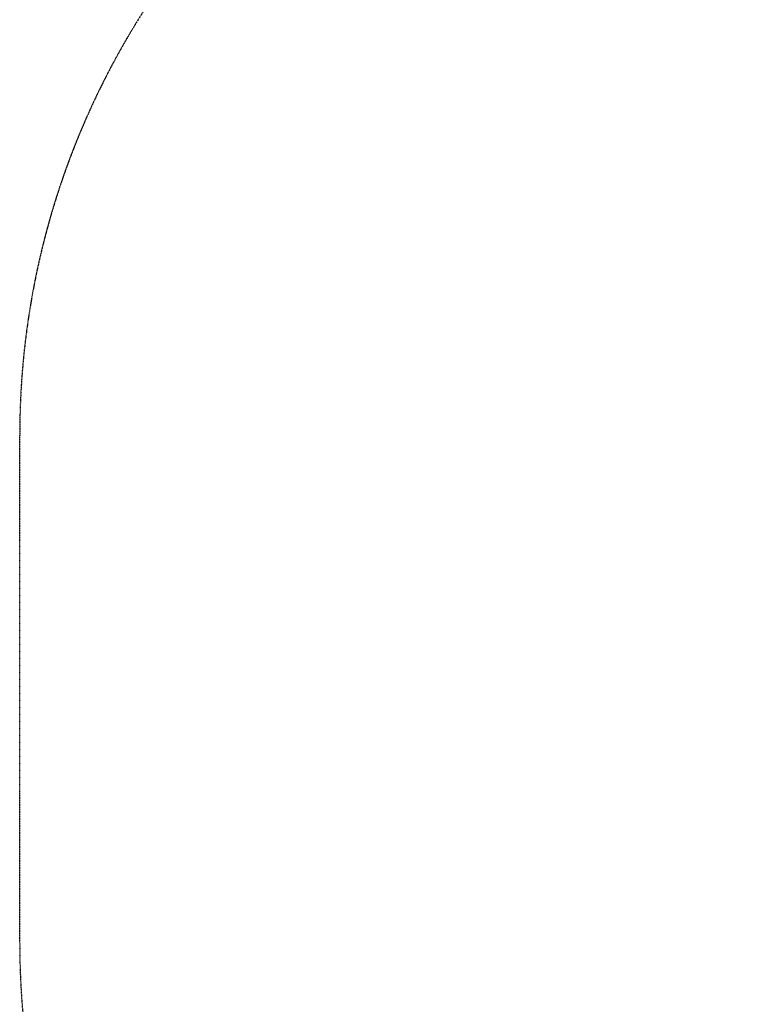
# Model space of a CAD drawing. Units: millimetres. Extents: x -2555 to 7073, y -2490 to 3746.
# Drawn here: x -2555 to -1096, y -121 to 1820 of the extents above; entities that cross this region are included whole.
import ezdxf

# ---------------------------------------------------------------- set-up
doc = ezdxf.new("R2010")
doc.units = ezdxf.units.MM
doc.header["$LTSCALE"] = 0.2
doc.header["$MEASUREMENT"] = 0
doc.header["$PDMODE"] = 1
doc.linetypes.add('BORDER', pattern=[1.75, 0.5, -0.25, 0.5, -0.25, 0, -0.25])
doc.layers.add('HAGS-Dim Plan', color=7, linetype='Continuous', lineweight=100)
doc.layers.add('HAGS-EN1176 Falling Space', color=30, linetype='BORDER')
doc.styles.get("Standard").update_dxf_attribs({"font": 'g13f12d.shx', "height": 300})
doc.dimstyles.new('HAGS - Dim Plan', dxfattribs={"dimtxt": 300, "dimasz": 200, "dimexe": 0.18, "dimexo": 0.0625, "dimgap": 150, "dimtad": 0, "dimlfac": 0.001, "dimrnd": 0.05, "dimzin": 1, "dimdsep": 46, "dimtxsty": 'Standard', "dimblk": 'HAGS - Dim Plan arrow', "dimcen": 0.1, "dimse1": 1, "dimse2": 1, "dimclrd": 1, "dimadec": 0, "dimazin": 0, "dimtfac": 1, "dimtofl": 0, "dimtmove": 0, "dimatfit": 3, "dimfxl": 1, "dimtolj": 1, "dimtzin": 0, "dimarcsym": 0})

# ---------------------------------------------------------------- blocks, each defined once
blk = doc.blocks.new('HAGS - Dim Plan arrow')
at = {"color": 1, "lineweight": 0}
blk.add_lwpolyline([(0, 0, 0, 0.35, 0), (-1, 0, 0.015, 0.015, 0)], format="xyseb", dxfattribs=at)
blk = doc.blocks.new('*D19')
at = {"layer": 'Defpoints', "color": 0, "transparency": 16777216}
for p in [(5015, 3549.5), (-2555, 1000), (5015, 992.8)]:
    blk.add_point(p, dxfattribs=at)
at = {"layer": 'HAGS-Dim Plan', "color": 1, "lineweight": -2, "transparency": 16777216}
for p, q in [((-2355, 3549.5), (624.6, 3549.5)), ((4815, 3549.5), (1835.4, 3549.5))]:
    blk.add_line(p, q, dxfattribs=at)
at = {"layer": 'HAGS-Dim Plan', "color": 1, "lineweight": -2, "transparency": 16777216, "xscale": 200, "yscale": 200, "zscale": 200, "rotation": 180}
blk.add_blockref('HAGS - Dim Plan arrow', (-2555, 3549.5), dxfattribs=at)
at = {"layer": 'HAGS-Dim Plan', "color": 1, "lineweight": -2, "transparency": 16777216, "xscale": 200, "yscale": 200, "zscale": 200}
blk.add_blockref('HAGS - Dim Plan arrow', (5015, 3549.5), dxfattribs=at)
at = {"layer": 'HAGS-Dim Plan', "color": 0, "transparency": 16777216, "insert": (1230, 3549.5), "char_height": 300, "attachment_point": 5}
blk.add_mtext('\\A1;7.55m', dxfattribs=at)

msp = doc.modelspace()

# ---------------------------------------------------------------- linework, layer by layer
at = {"layer": 'HAGS-EN1176 Falling Space'}
msp.add_lwpolyline([(473.987, -1481, -0.0775912), (0, -1555), (-1000, -1555, -0.41421356), (-2555, 0), (-2555, 1000, -0.41421356), (-1000, 2555), (0, 2555, -0.0775912), (473.987, 2481), (1773.392, 2481, -0.2106396), (2880.713, 1992.85), (4014.975, 1992.85, -0.41421356), (5014.975, 992.85), (5014.975, 7.15, -0.41421356), (4014.975, -992.85), (2880.713, -992.85, -0.2106396), (1773.392, -1481)], format="xyb", close=True, dxfattribs=at)

# ---------------------------------------------------------------- dimensions: what is measured, and where the dimension line sits
at = {"layer": 'HAGS-Dim Plan'}
dim = msp.add_linear_dim(base=(5014.975, 3549.465), p1=(-2555, 1000), p2=(5014.975, 992.85), dimstyle='HAGS - Dim Plan', override={"dimpost": 'm'}, dxfattribs=at)
dim.commit()
dim.dimension.update_dxf_attribs({"geometry": '*D19', "text_midpoint": (1229.987, 3549.465)})

doc.saveas('drawing.dxf')
